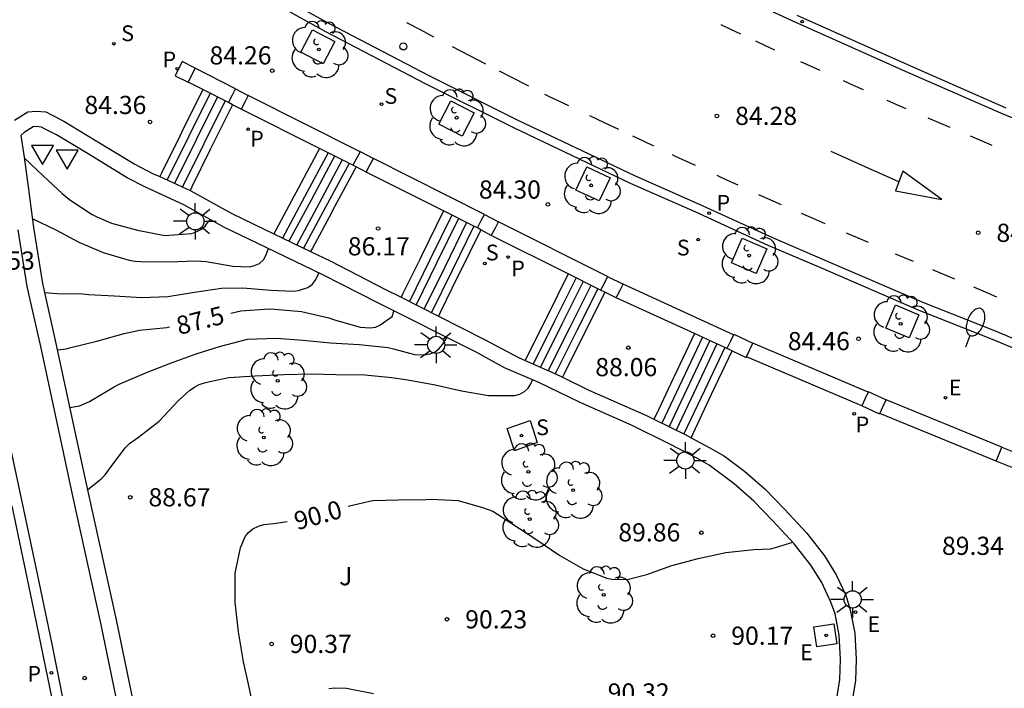
# Model space of a CAD drawing. Units: millimetres. Extents: x 584494 to 584845, y 4795790 to 4796041.
# Drawn here: x 584745 to 584786, y 4795983 to 4796011 of the extents above; entities that cross this region are included whole.
import ezdxf

# ---------------------------------------------------------------- set-up
doc = ezdxf.new("R2010")
doc.units = ezdxf.units.MM
for name, color, linetype in [('020104', 34, 'Continuous'), ('020204', 9, 'Continuous'), ('020307', 24, 'Continuous'), ('020308', 9, 'Continuous'), ('060108', 9, 'Continuous'), ('060113', 4, 'Continuous'), ('060117', 9, 'Continuous'), ('060141', 9, 'Continuous'), ('070105', 6, 'Continuous'), ('070110', 9, 'Continuous'), ('100101', 9, 'Continuous'), ('100112', 9, 'Continuous'), ('100202', 3, 'Continuous'), ('100302', 7, 'Continuous'), ('210204', 9, 'Continuous'), ('210205', 4, 'Continuous'), ('210304', 9, 'Continuous'), ('210305', 4, 'Continuous'), ('220207', 9, 'Continuous'), ('220307', 9, 'Continuous'), ('250202', 9, 'Continuous'), ('250206', 9, 'Continuous'), ('260101', 9, 'Continuous'), ('260202', 9, 'Continuous'), ('260205', 9, 'Continuous')]:
    doc.layers.add(name, color=color, linetype=linetype)
doc.layers.add('020105', color=24, linetype='Continuous', lineweight=30)
doc.styles.add('ARIAL', font='ARIAL.TTF', dxfattribs={"height": 1})
doc.styles.add('ARIALI', font='ARIALI.TTF', dxfattribs={"height": 1})
doc.styles.add('ROMANS', font='romans__.ttf', dxfattribs={"height": 1})

# ---------------------------------------------------------------- blocks, each defined once
blk = doc.blocks.new('SANEA')
blk.add_circle((0, 0), 0.055)
blk = doc.blocks.new('PLUVI3')
blk.add_circle((0, 0), 0.055)
blk = doc.blocks.new('REGALU')
blk.add_circle((0, 0), 0.055)
blk = doc.blocks.new('ARBOL')
blk.add_circle((0, 0), 0.0587)
for centre, radius, start, end in [((-0.564, 0.381), 0.532, 92.28, 254.58), ((-0.28, 0.855), 0.3, 359.2878, 173.6078), ((0.097, 0.97), 0.21, 23.1565, 160.4665), ((0.438, 0.881), 0.24, 301.578, 139.328), ((-0.091, 0.321), 0.12, 119.14, 310.56), ((0.656, 0.288), 0.443, 319.8556, 114.7656), ((0.819, -0.249), 0.383, 235.5275, 62.0275), ((-0.556, -0.339), 0.555, 142.64, 266.54), ((-0.039, -0.384), 0.21, 189.64, 323.88), ((0.299, -0.624), 0.532, 224.67, 0.24), ((-0.301, -0.676), 0.45, 213.78, 295.32)]:
    blk.add_arc(centre, radius, start, end)
blk = doc.blocks.new('COTAPU')
blk.add_circle((0, 0), 0.075)
blk = doc.blocks.new('FAROLA')
for p, q in [((-0.63, 0.51), (-0.255, 0.245)), ((0, 0.355), (0, 0.755)), ((0.605, 0.49), (0.276, 0.223)), ((-0.355, 0), (-0.895, 0)), ((0.355, 0), (0.855, 0)), ((-0.65, -0.52), (-0.255, -0.24)), ((0, -0.355), (0, -0.755)), ((0.585, -0.52), (0.256, -0.246))]:
    blk.add_line(p, q)
blk.add_circle((0, 0), 0.355)
blk = doc.blocks.new('HUEPIV')
blk.add_circle((0, 0), 0.145)
blk = doc.blocks.new('SETRA')
at = {"linetype": 'Continuous'}
blk.add_lwpolyline([(0.451, 0.26), (-0.45, 0.26), (-0.001, -0.52)], close=True, dxfattribs=at)
blk = doc.blocks.new('FAREDI')
blk.add_line((0, 0), (0.5, 0))
blk.add_lwpolyline([(0.5, 0, 0.159986), (0.538, -0.117, 0.106322), (0.675, -0.238, 0.071006), (0.858, -0.309, 0.057309), (1.099, -0.337, 0.057309), (1.339, -0.309, 0.071006), (1.522, -0.238, 0.106322), (1.659, -0.117, 0.159986), (1.697, 0, 0.159986), (1.659, 0.117, 0.106322), (1.522, 0.238, 0.071006), (1.339, 0.309, 0.057309), (1.099, 0.337, 0.057309), (0.858, 0.309, 0.071006), (0.675, 0.238, 0.106322), (0.538, 0.117, 0.159986)], format="xyb", close=True)

msp = doc.modelspace()

# ---------------------------------------------------------------- linework, layer by layer
at = {"layer": '020104', "flags": 128}
for points, elevation in [([(584745.262, 4796005.347), (584746.042, 4796004.617), (584746.827, 4796003.888), (584747.146, 4796003.614), (584748.073, 4796003.015), (584748.256, 4796002.919), (584748.872, 4796002.661), (584749.937, 4796002.364), (584751.069, 4796002.144), (584752.184, 4796002.232), (584752.386, 4796002.308), (584752.571, 4796002.408), (584752.732, 4796002.538), (584752.857, 4796002.715), (584752.946, 4796002.808)], 86), ([(584745.598, 4796002.852), (584746.563, 4796002.384), (584747.515, 4796001.88), (584748.521, 4796001.453), (584749.592, 4796001.127), (584749.835, 4796001.09), (584750.078, 4796001.076), (584751.235, 4796001.058), (584752.326, 4796001.099), (584752.765, 4796001.073), (584753.873, 4796000.888), (584754.554, 4796000.861), (584754.762, 4796000.907), (584754.97, 4796000.989), (584755.131, 4796001.148), (584755.233, 4796001.331), (584755.34, 4796001.613)], 86.5), ([(584746.105, 4795999.802), (584746.619, 4795999.757), (584747.68, 4795999.745), (584747.923, 4795999.719), (584748.979, 4795999.659), (584750.111, 4795999.588), (584751.185, 4795999.629), (584752.295, 4795999.818), (584753.405, 4795999.978), (584754.277, 4795999.996), (584755.432, 4795999.901), (584756.369, 4795999.848), (584756.571, 4795999.882), (584756.969, 4796000.004), (584757.142, 4796000.122), (584757.267, 4796000.287), (584757.363, 4796000.471), (584757.419, 4796000.608)], 87), ([(584747.145, 4795995.052), (584747.547, 4795995.126), (584747.957, 4795995.302), (584748.969, 4795995.912), (584749.183, 4795996.018), (584750.307, 4795996.504), (584751.293, 4795996.883), (584752.357, 4795997.274), (584753.32, 4795997.57), (584754.478, 4795997.872), (584755.67, 4795997.913), (584756.761, 4795997.835), (584757.899, 4795997.716), (584759.078, 4795997.65), (584760.282, 4795997.536), (584760.489, 4795997.475), (584761.365, 4795997.239), (584761.78, 4795997.225), (584762.006, 4795997.265), (584762.208, 4795997.353), (584762.375, 4795997.488), (584762.512, 4795997.648), (584762.626, 4795997.813), (584762.694, 4795997.928)], 88), ([(584747.872, 4795991.666), (584748.443, 4795992.108), (584748.598, 4795992.279), (584748.735, 4795992.468), (584749.435, 4795993.395), (584749.614, 4795993.566), (584749.977, 4795993.825), (584750.829, 4795994.496), (584751.61, 4795995.334), (584752.093, 4795995.77), (584752.284, 4795995.893), (584752.486, 4795995.999), (584752.706, 4795996.074), (584752.914, 4795996.126), (584753.698, 4795996.299), (584754.789, 4795996.358), (584755.982, 4795996.422), (584757.103, 4795996.439), (584758.122, 4795996.416), (584759.314, 4795996.403), (584760.423, 4795996.296), (584761.086, 4795996.203), (584762.218, 4795995.995), (584763.296, 4795995.745), (584764.409, 4795995.555), (584765.5, 4795995.549), (584765.708, 4795995.607), (584765.898, 4795995.712), (584766.047, 4795995.854), (584766.155, 4795996.025), (584766.232, 4795996.192)], 88.5), ([(584757.833, 4795983.472), (584758.082, 4795983.489), (584758.556, 4795983.486), (584759.67, 4795983.266)], 90.5)]:
    msp.add_lwpolyline(points, dxfattribs=dict(at, elevation=elevation))
at = {"layer": '020105', "flags": 128}
for points, elevation in [([(584753.791, 4795998.951), (584754.194, 4795999.036), (584755.363, 4795999.13), (584755.6, 4795999.117), (584756.696, 4795999.01), (584757.828, 4795998.76), (584758.017, 4795998.682), (584759.124, 4795998.367), (584759.533, 4795998.335), (584759.747, 4795998.363), (584759.931, 4795998.445), (584760.437, 4795998.81), (584760.515, 4795999.031)], 87.5), ([(584746.634, 4795997.429), (584746.991, 4795997.478), (584747.187, 4795997.536), (584748.262, 4795997.785), (584749.385, 4795998.11), (584750.026, 4795998.242), (584751.142, 4795998.36), (584751.257, 4795998.382)], 87.5), ([(584758.627, 4795990.988), (584758.684, 4795991.005), (584759.628, 4795991.218), (584760.701, 4795991.253), (584761.828, 4795991.258), (584762.047, 4795991.275), (584763.156, 4795991.215), (584764.168, 4795990.931), (584764.588, 4795990.774), (584764.783, 4795990.654), (584765.38, 4795990.271), (584766.361, 4795989.619), (584767.353, 4795988.955), (584768.323, 4795988.404), (584769.287, 4795988.019), (584769.506, 4795987.982), (584769.957, 4795987.955), (584770.182, 4795987.978), (584770.937, 4795988.163), (584771.971, 4795988.543), (584773.063, 4795988.821), (584774.198, 4795989.081), (584775.361, 4795989.205), (584776.049, 4795989.231), (584776.245, 4795989.277), (584776.964, 4795989.5)], 90), ([(584754.761, 4795982.458), (584754.548, 4795983.515), (584754.312, 4795984.572), (584754.105, 4795985.807), (584753.964, 4795987.023), (584753.965, 4795988.227), (584754.179, 4795989.27), (584754.383, 4795989.731), (584754.514, 4795989.896), (584754.699, 4795990.056), (584754.925, 4795990.167), (584755.151, 4795990.225), (584755.56, 4795990.276), (584756.11, 4795990.351)], 90)]:
    msp.add_lwpolyline(points, dxfattribs=dict(at, elevation=elevation))
at = {"layer": '060108'}
for points in [[(584744.636, 4796017.081, 84.196), (584745.11, 4796017.18, 84.188), (584745.502, 4796017.197, 84.176), (584745.745, 4796017.177, 84.182), (584745.956, 4796017.105, 84.182), (584746.263, 4796016.949, 84.173), (584747.305, 4796016.366, 84.167), (584748.142, 4796015.9, 84.183), (584752.263, 4796013.568, 84.176), (584757.688, 4796010.569, 84.189), (584761.772, 4796008.436, 84.228), (584765.441, 4796006.601, 84.255), (584770.26, 4796004.31, 84.276), (584772.92, 4796003.134, 84.312), (584775.938, 4796001.757, 84.321), (584778.099, 4796000.828, 84.337), (584782.166, 4795999.074, 84.357), (584785.121, 4795997.903, 84.393), (584788.069, 4795996.674, 84.411)], [(584777.133, 4796011.236, 84.326), (584781.813, 4796009.143, 84.349), (584785.745, 4796007.415, 84.405)], [(584747.195, 4795981.425, 86.09), (584746.402, 4795985.361, 86.017), (584745.832, 4795988.131, 85.994), (584745.25, 4795990.844, 85.906), (584744.587, 4795993.941, 85.769)]]:
    msp.add_polyline3d(points, dxfattribs=at)
at = {"layer": '060113'}
for points in [[(584791.835, 4796004.598, 84.342), (584785.542, 4796007.188, 84.284), (584781.61, 4796008.916, 84.228), (584776.93, 4796011.009, 84.205), (584771.8, 4796013.392, 84.148), (584766.204, 4796016.155, 84.129), (584760.652, 4796019.041, 84.104), (584755.595, 4796021.784, 84.093), (584751.787, 4796023.865, 84.039), (584748.192, 4796025.877, 83.992), (584747.401, 4796026.411, 84.019), (584746.862, 4796026.965, 84.01), (584746.553, 4796027.453, 84.025), (584746.398, 4796027.816, 84.029), (584746.345, 4796028.053, 84.025), (584746.352, 4796028.366, 84.029), (584746.349, 4796028.519, 84.028), (584746.37, 4796028.846, 84.019), (584746.474, 4796029.198, 84.001), (584746.618, 4796029.562, 83.972), (584746.877, 4796030.048, 83.968), (584747.214, 4796030.63, 83.948), (584747.666, 4796031.3, 83.929), (584753.155, 4796040.121, 83.566)], [(584788.263, 4795996.968, 84.345), (584785.315, 4795998.197, 84.327), (584782.36, 4795999.368, 84.291), (584778.293, 4796001.122, 84.271), (584776.132, 4796002.051, 84.255), (584773.114, 4796003.428, 84.246), (584770.454, 4796004.604, 84.21), (584765.635, 4796006.895, 84.189), (584761.966, 4796008.73, 84.162), (584757.882, 4796010.863, 84.123), (584752.457, 4796013.862, 84.11), (584748.336, 4796016.194, 84.117), (584747.499, 4796016.66, 84.101), (584746.751, 4796017.079, 84.105), (584746.246, 4796017.347, 84.078), (584745.965, 4796017.483, 84.065), (584745.67, 4796017.517, 84.07), (584745.221, 4796017.494, 84.09), (584744.767, 4796017.432, 84.108)], [(584744.757, 4795991.001, 85.835), (584745.575, 4795987.06, 85.915), (584746.876, 4795980.789, 86.03)]]:
    msp.add_polyline3d(points, dxfattribs=at)
at = {"layer": '060117'}
for points in [[(584752.631, 4796008.165, 84.489), (584751.753, 4796006.395, 84.506), (584751.693, 4796006.274, 84.507), (584750.925, 4796004.724, 84.521), (584750.852, 4796004.578, 84.523)], [(584753.857, 4796007.541, 85.058), (584752.981, 4796005.775, 85.066), (584752.939, 4796005.69, 85.066), (584752.176, 4796004.152, 85.074), (584752.104, 4796004.006, 85.075)], [(584757.448, 4796005.739, 85.361), (584756.469, 4796003.915, 85.366), (584756.402, 4796003.79, 85.366), (584755.638, 4796002.365, 85.369), (584755.56, 4796002.219, 85.37)], [(584758.951, 4796004.98, 86.135), (584757.983, 4796003.174, 86.137), (584757.936, 4796003.086, 86.137), (584757.155, 4796001.631, 86.138), (584757.077, 4796001.485, 86.139)], [(584762.555, 4796003.161, 86.344), (584761.647, 4796001.307, 86.36), (584761.575, 4796001.16, 86.361), (584760.885, 4795999.751, 86.372), (584760.811, 4795999.6, 86.374)], [(584764.09, 4796002.387, 87.137), (584763.199, 4796000.567, 87.144), (584763.152, 4796000.473, 87.144), (584762.42, 4795998.977, 87.15), (584762.345, 4795998.822, 87.151)], [(584767.705, 4796000.564, 87.303), (584766.802, 4795998.758, 87.318), (584766.759, 4795998.671, 87.318), (584766.007, 4795997.168, 87.332), (584765.92, 4795996.993, 87.334)], [(584769.216, 4795999.806, 88.076), (584768.358, 4795998.092, 88.084), (584768.337, 4795998.05, 88.084), (584767.551, 4795996.477, 88.091), (584767.463, 4795996.303, 88.091)], [(584772.907, 4795998.105, 88.274), (584772.068, 4795996.335, 88.278), (584772.03, 4795996.254, 88.279), (584771.321, 4795994.754, 88.282), (584771.237, 4795994.578, 88.282)], [(584772.764, 4795993.81, 89.045), (584772.848, 4795993.986, 89.045), (584773.614, 4795995.606, 89.041), (584773.629, 4795995.638, 89.041), (584774.459, 4795997.394, 89.036)]]:
    msp.add_polyline3d(points, dxfattribs=at)
at = {"layer": '060141'}
for points in [[(584752.93, 4796008.015, 84.61), (584752.052, 4796006.245, 84.627), (584751.156, 4796004.439, 84.644)], [(584753.231, 4796007.863, 84.795), (584752.353, 4796006.093, 84.812), (584751.462, 4796004.299, 84.829)], [(584753.55, 4796007.702, 84.94), (584752.671, 4796005.932, 84.956), (584751.787, 4796004.15, 84.973)], [(584757.799, 4796005.559, 85.493), (584756.825, 4796003.741, 85.498), (584755.916, 4796002.046, 85.502)], [(584758.067, 4796005.424, 85.689), (584757.093, 4796003.61, 85.694), (584756.185, 4796001.916, 85.698)], [(584758.382, 4796005.265, 85.839), (584757.411, 4796003.454, 85.844), (584756.504, 4796001.762, 85.848)], [(584758.66, 4796005.125, 86.001), (584757.691, 4796003.318, 86.006), (584756.785, 4796001.626, 86.01)], [(584762.899, 4796002.987, 86.48), (584761.995, 4796001.142, 86.496), (584761.155, 4795999.425, 86.51)], [(584763.17, 4796002.851, 86.621), (584762.269, 4796001.011, 86.636), (584761.425, 4795999.288, 86.651)], [(584763.505, 4796002.682, 86.781), (584762.608, 4796000.85, 86.796), (584761.76, 4795999.119, 86.811)], [(584763.803, 4796002.532, 86.92), (584762.909, 4796000.706, 86.936), (584762.058, 4795998.968, 86.95)], [(584768.032, 4796000.399, 87.426), (584767.14, 4795998.616, 87.441), (584766.255, 4795996.847, 87.456)], [(584768.319, 4796000.254, 87.605), (584767.438, 4795998.49, 87.62), (584766.551, 4795996.717, 87.636)], [(584768.638, 4796000.093, 87.73), (584767.766, 4795998.352, 87.746), (584766.877, 4795996.575, 87.761)], [(584768.916, 4795999.953, 87.929), (584768.054, 4795998.23, 87.944), (584767.164, 4795996.449, 87.959)], [(584773.237, 4795997.953, 88.425), (584772.398, 4795996.18, 88.429), (584771.563, 4795994.416, 88.433)], [(584773.537, 4795997.815, 88.576), (584772.696, 4795996.04, 88.58), (584771.858, 4795994.269, 88.584)], [(584773.836, 4795997.678, 88.723), (584772.995, 4795995.9, 88.727), (584772.154, 4795994.122, 88.731)], [(584774.158, 4795997.529, 88.88), (584773.316, 4795995.75, 88.885), (584772.471, 4795993.964, 88.889)]]:
    msp.add_polyline3d(points, dxfattribs=at)
at = {"layer": '070105'}
for points in [[(584753.977, 4796008.197, 86.11), (584752.321, 4796009.052, 85.734)], [(584752.631, 4796008.165, 84.489), (584752.031, 4796008.471, 85.621)], [(584753.684, 4796007.63, 84.796), (584752.631, 4796008.165, 84.489)], [(584759.115, 4796005.6, 87.109), (584754.507, 4796007.923, 86.128)], [(584744.87, 4796006.904, 85.894), (584745.411, 4796007.249, 85.75), (584745.764, 4796007.284, 85.736), (584746.161, 4796007.243, 85.735), (584746.387, 4796007.123, 85.694), (584746.902, 4796006.865, 85.662), (584748.166, 4796006.1, 85.669), (584749.822, 4796005.09, 85.712), (584750.557, 4796004.712, 85.685), (584750.852, 4796004.578, 85.781)], [(584757.448, 4796005.739, 85.936), (584754.214, 4796007.356, 84.953)], [(584778.759, 4795982.973, 90.81), (584778.901, 4795983.842, 90.782), (584778.924, 4795984.665, 90.759), (584778.876, 4795985.672, 90.711), (584778.704, 4795986.551, 90.65), (584778.536, 4795987.023, 90.626), (584778.153, 4795987.831, 90.597), (584777.703, 4795988.554, 90.533), (584777.023, 4795989.437, 90.456), (584776.13, 4795990.4, 90.41), (584775.359, 4795991.194, 90.351), (584774.547, 4795991.908, 90.355), (584773.514, 4795992.676, 90.295), (584773.03, 4795992.95, 91.875), (584771.893, 4795993.544, 91.753), (584770.333, 4795994.312, 90.943), (584768.19, 4795995.26, 90.949), (584766.488, 4795996.082, 90.674), (584765.067, 4795996.692, 90.039), (584763.936, 4795997.33, 90.034), (584759.87, 4795999.358, 87.425), (584757.586, 4796000.527, 87.196), (584754.872, 4796001.839, 86.34), (584753.526, 4796002.486, 86.389), (584751.844, 4796003.42, 86.241), (584750.272, 4796004.137, 85.725), (584749.508, 4796004.53, 85.752), (584747.833, 4796005.552, 85.709), (584746.593, 4796006.303, 85.702), (584746.097, 4796006.551, 85.734), (584745.974, 4796006.618, 85.773), (584745.763, 4796006.639, 85.767), (584745.629, 4796006.626, 85.77), (584745.262, 4796006.392, 85.902), (584745.133, 4796006.276, 85.907), (584745.257, 4796005.386, 86.094), (584745.451, 4796003.951, 86.371), (584745.648, 4796002.475, 86.646), (584746.024, 4796000.166, 87.06), (584746.576, 4795997.7, 87.478), (584747.346, 4795994.115, 88.158), (584747.887, 4795991.597, 88.449), (584749.058, 4795986.292, 88.854), (584749.769, 4795982.828, 88.952)], [(584758.824, 4796005.046, 86.356), (584757.448, 4796005.739, 85.936)], [(584764.251, 4796003.012, 88.203), (584759.666, 4796005.323, 87.227)], [(584750.852, 4796004.578, 85.781), (584752.104, 4796004.006, 86.189)], [(584762.555, 4796003.161, 87.45), (584759.37, 4796004.76, 87.48)], [(584752.104, 4796004.006, 86.189), (584752.14, 4796003.989, 86.201), (584753.822, 4796003.055, 86.349), (584755.155, 4796002.414, 86.301), (584755.56, 4796002.219, 86.428)], [(584763.953, 4796002.461, 88.367), (584763.803, 4796002.532, 87.839), (584762.555, 4796003.161, 87.45)], [(584749.141, 4795982.698, 88.985), (584748.43, 4795986.16, 88.887), (584747.26, 4795991.464, 88.482), (584746.718, 4795993.985, 88.191), (584745.948, 4795997.568, 87.511), (584745.393, 4796000.05, 87.092), (584745.013, 4796002.386, 86.677)], [(584769.324, 4796000.455, 89.284), (584764.831, 4796002.715, 88.298)], [(584755.56, 4796002.219, 86.428), (584757.077, 4796001.485, 86.904)], [(584767.705, 4796000.564, 88.936), (584764.526, 4796002.152, 87.967)], [(584757.077, 4796001.485, 86.904), (584757.878, 4796001.098, 87.156), (584760.165, 4795999.927, 87.385), (584760.811, 4795999.6, 87.521)], [(584769.037, 4795999.895, 89.317), (584768.916, 4795999.953, 89.305), (584767.705, 4796000.564, 88.936)], [(584774.514, 4795998.059, 90.188), (584769.965, 4796000.144, 89.356)], [(584760.811, 4795999.6, 87.521), (584762.345, 4795998.822, 87.847)], [(584772.907, 4795998.105, 89.981), (584769.674, 4795999.575, 89.403)], [(584762.345, 4795998.822, 87.847), (584764.242, 4795997.861, 88.248), (584765.647, 4795997.112, 88.372), (584765.92, 4795996.993, 88.494)], [(584774.247, 4795997.494, 90.21), (584774.158, 4795997.529, 90.205), (584772.907, 4795998.105, 89.981)], [(584780.064, 4795995.688, 90.436), (584775.317, 4795997.706, 90.229)], [(584779.803, 4795995.129, 90.437), (584775.051, 4795997.143, 90.236)], [(584765.92, 4795996.993, 88.494), (584767.15, 4795996.456, 89.043), (584767.463, 4795996.303, 89.093)], [(584767.463, 4795996.303, 89.093), (584768.556, 4795995.768, 89.267), (584770.935, 4795994.728, 89.265), (584771.237, 4795994.578, 89.422)], [(584785.578, 4795993.42, 90.531), (584780.808, 4795995.369, 90.446)], [(584785.346, 4795992.847, 90.531), (584780.547, 4795994.81, 90.45)], [(584771.237, 4795994.578, 89.422), (584772.578, 4795993.911, 90.117), (584772.764, 4795993.81, 90.136)], [(584772.764, 4795993.81, 90.136), (584773.511, 4795993.406, 90.212), (584774.143, 4795993.054, 90.323), (584774.975, 4795992.434, 90.283), (584775.828, 4795991.685, 90.281), (584776.624, 4795990.865, 90.342), (584777.544, 4795989.873, 90.389), (584778.264, 4795988.938, 90.47), (584778.752, 4795988.153, 90.538), (584779.151, 4795987.311, 90.589), (584779.331, 4795986.705, 90.642), (584779.518, 4795985.749, 90.708), (584779.569, 4795984.672, 90.761), (584779.545, 4795983.781, 90.788), (584779.385, 4795982.807, 90.823), (584779.079, 4795981.995, 90.961), (584778.781, 4795981.343, 91.015), (584778.341, 4795980.666, 91.054), (584777.812, 4795980.156, 91.079), (584774.724, 4795977.855, 91.269), (584770.839, 4795975.607, 91.692), (584764.486, 4795971.96, 92.174), (584758.327, 4795968.445, 92.141), (584755.419, 4795966.835, 92.065)]]:
    msp.add_polyline3d(points, dxfattribs=at)
at = {"layer": '070110'}
for points in [[(584752.321, 4796009.052, 85.65), (584751.785, 4796009.323, 85.642), (584751.494, 4796008.739, 85.642), (584752.031, 4796008.471, 85.65)], [(584752.031, 4796008.471, 85.65), (584752.189, 4796008.788, 85.65), (584752.321, 4796009.052, 85.65)], [(584753.684, 4796007.63, 86.377), (584753.849, 4796007.95, 86.377), (584753.977, 4796008.197, 86.377)], [(584753.977, 4796008.197, 86.377), (584754.507, 4796007.923, 86.457)], [(584754.507, 4796007.923, 86.457), (584754.382, 4796007.681, 86.457), (584754.214, 4796007.356, 84.953)], [(584753.857, 4796007.541, 86.403), (584753.684, 4796007.63, 86.377)], [(584754.214, 4796007.356, 84.953), (584753.857, 4796007.541, 86.403)], [(584759.115, 4796005.6, 87.405), (584759.126, 4796005.62, 87.405), (584759.666, 4796005.323, 87.475)], [(584759.115, 4796005.6, 87.405), (584758.987, 4796005.355, 87.407), (584758.824, 4796005.046, 87.411)], [(584759.37, 4796004.76, 87.48), (584759.537, 4796005.077, 87.477), (584759.666, 4796005.323, 87.475)], [(584758.951, 4796004.98, 87.427), (584758.824, 4796005.046, 87.411)], [(584759.37, 4796004.76, 87.481), (584758.951, 4796004.98, 87.427)], [(584763.953, 4796002.461, 88.367), (584764.117, 4796002.764, 88.34), (584764.251, 4796003.012, 88.318)], [(584764.251, 4796003.012, 88.316), (584764.831, 4796002.715, 88.329)], [(584764.09, 4796002.387, 88.371), (584763.953, 4796002.461, 88.367)], [(584764.526, 4796002.152, 88.38), (584764.09, 4796002.387, 88.371)], [(584764.526, 4796002.152, 88.38), (584764.698, 4796002.47, 88.352), (584764.831, 4796002.715, 88.329)], [(584769.324, 4796000.455, 89.283), (584769.193, 4796000.199, 89.296), (584769.037, 4795999.895, 89.311)], [(584769.324, 4796000.455, 89.282), (584769.965, 4796000.144, 89.404)], [(584769.674, 4795999.575, 89.433), (584769.838, 4795999.894, 89.417), (584769.965, 4796000.144, 89.404)], [(584769.216, 4795999.806, 89.346), (584769.037, 4795999.895, 89.311)], [(584769.674, 4795999.575, 89.433), (584769.216, 4795999.806, 89.346)], [(584774.514, 4795998.059, 90.216), (584774.39, 4795997.796, 90.217), (584774.247, 4795997.494, 90.219)], [(584774.514, 4795998.059, 90.216), (584774.524, 4795998.08, 90.215), (584775.317, 4795997.706, 90.283)], [(584774.459, 4795997.394, 90.238), (584774.247, 4795997.494, 90.219)], [(584775.051, 4795997.143, 90.287), (584775.195, 4795997.447, 90.285), (584775.317, 4795997.706, 90.283)], [(584774.459, 4795997.394, 90.238), (584775.04, 4795997.12, 90.287), (584775.051, 4795997.143, 90.287)], [(584780.064, 4795995.688, 90.423), (584779.94, 4795995.422, 90.43), (584779.803, 4795995.129, 90.437)], [(584780.064, 4795995.688, 90.423), (584780.075, 4795995.711, 90.422), (584780.808, 4795995.369, 90.424)], [(584780.547, 4795994.81, 90.439), (584780.536, 4795994.787, 90.439), (584779.803, 4795995.129, 90.437)], [(584780.547, 4795994.81, 90.439), (584780.688, 4795995.113, 90.431), (584780.808, 4795995.369, 90.424)], [(584785.346, 4795992.847, 90.594), (584785.467, 4795993.146, 90.567), (584785.578, 4795993.42, 90.542)], [(584785.578, 4795993.42, 90.542), (584786.343, 4795993.112, 90.556)], [(584786.111, 4795992.539, 90.608), (584785.346, 4795992.847, 90.594)]]:
    msp.add_polyline3d(points, dxfattribs=at)
at = {"layer": '100101'}
for points in [[(584756.671, 4796009.706, 84.29), (584757.152, 4796010.628, 84.26), (584758.074, 4796010.147, 84.26), (584757.593, 4796009.225, 84.29), (584756.671, 4796009.706, 84.29)], [(584763.332, 4796006.252, 84.338), (584762.371, 4796006.738, 84.325), (584762.857, 4796007.699, 84.325), (584763.818, 4796007.213, 84.338), (584763.332, 4796006.252, 84.338)], [(584768.979, 4796003.573, 84.391), (584768.02, 4796004.021, 84.383), (584768.468, 4796004.98, 84.383), (584769.427, 4796004.532, 84.391), (584768.979, 4796003.573, 84.391)], [(584774.433, 4796001.018, 84.43), (584774.868, 4796002.039, 84.377), (584775.889, 4796001.604, 84.377), (584775.454, 4796000.583, 84.43), (584774.433, 4796001.018, 84.43)], [(584780.802, 4795998.331, 84.462), (584781.204, 4795999.285, 84.423), (584782.158, 4795998.883, 84.423), (584781.756, 4795997.929, 84.462), (584780.802, 4795998.331, 84.462)]]:
    msp.add_polyline3d(points, dxfattribs=at)
at = {"layer": '100112'}
for points in [[(584765.485, 4795993.271, 89.168), (584765.187, 4795994.188, 89.066), (584766.125, 4795994.525, 88.927), (584766.423, 4795993.608, 89.168), (584765.485, 4795993.271, 89.168)], [(584777.948, 4795985.185, 90.297), (584777.829, 4795986.015, 90.27), (584778.659, 4795986.134, 90.27), (584778.778, 4795985.304, 90.297), (584777.948, 4795985.185, 90.297)]]:
    msp.add_polyline3d(points, dxfattribs=at)
at = {"layer": '260101'}
for points in [[(584762.159, 4796010.336, 84.2), (584761.603, 4796010.626, 84.2), (584761.047, 4796010.915, 84.199)], [(584773.995, 4796010.852, 84.216), (584774.398, 4796010.661, 84.216), (584774.8, 4796010.47, 84.216)], [(584775.422, 4796010.176, 84.216), (584775.816, 4796009.989, 84.216), (584776.21, 4796009.802, 84.217)], [(584764.307, 4796009.217, 84.201), (584763.615, 4796009.577, 84.2), (584762.924, 4796009.937, 84.2)], [(584777.283, 4796009.32, 84.22), (584777.683, 4796009.142, 84.221), (584778.083, 4796008.964, 84.222)], [(584766.07, 4796008.307, 84.202), (584765.291, 4796008.704, 84.201), (584764.861, 4796008.928, 84.201)], [(584779.033, 4796008.54, 84.225), (584779.45, 4796008.354, 84.226), (584779.866, 4796008.168, 84.227)], [(584767.731, 4796007.492, 84.209), (584766.895, 4796007.887, 84.203), (584766.736, 4796007.968, 84.203)], [(584780.845, 4796007.731, 84.23), (584781.236, 4796007.557, 84.231), (584781.626, 4796007.383, 84.232)], [(584769.794, 4796006.516, 84.222), (584769.195, 4796006.8, 84.218), (584768.596, 4796007.083, 84.214)], [(584782.533, 4796006.998, 84.241), (584782.988, 4796006.804, 84.246), (584783.444, 4796006.611, 84.25)], [(584771.231, 4796005.836, 84.232), (584770.799, 4796006.041, 84.229), (584770.365, 4796006.246, 84.226)], [(584784.28, 4796006.256, 84.258), (584784.726, 4796006.067, 84.262), (584785.172, 4796005.878, 84.266)], [(584772.954, 4796005.031, 84.241), (584772.124, 4796005.414, 84.238), (584772.002, 4796005.472, 84.237)], [(584781.338, 4796004.369, 84.347), (584779.943, 4796004.988, 84.341), (584778.548, 4796005.608, 84.335)], [(584781.499, 4796004.802, 84.361), (584781.199, 4796003.996, 84.372), (584783.114, 4796003.632, 84.374), (584781.499, 4796004.802, 84.361)], [(584774.706, 4796004.221, 84.248), (584774.274, 4796004.42, 84.246), (584773.841, 4796004.62, 84.245)], [(584776.493, 4796003.417, 84.262), (584775.595, 4796003.81, 84.252), (584775.557, 4796003.828, 84.252)], [(584778.291, 4796002.632, 84.283), (584777.804, 4796002.844, 84.278), (584777.318, 4796003.057, 84.272)], [(584780.089, 4796001.857, 84.311), (584779.636, 4796002.05, 84.302), (584779.183, 4796002.242, 84.293)], [(584781.942, 4796001.071, 84.347), (584781.572, 4796001.228, 84.34), (584781.203, 4796001.384, 84.332)], [(584783.639, 4796000.349, 84.357), (584782.789, 4796000.711, 84.363), (584782.741, 4796000.731, 84.362)], [(584785.379, 4795999.608, 84.345), (584784.903, 4795999.81, 84.348), (584784.427, 4796000.013, 84.351)]]:
    msp.add_polyline3d(points, dxfattribs=at)

# ---------------------------------------------------------------- block references
at = {"layer": '020204', "rotation": 359.9987685839998}
for p in [(584755.494, 4796008.946, 84.257), (584750.453, 4796006.835, 84.356), (584773.834, 4796007.084, 84.28), (584766.864, 4796003.431, 84.302), (584759.86, 4796002.438, 86.169), (584784.61, 4796002.26, 84.351), (584779.675, 4795997.889, 84.457), (584770.18, 4795997.523, 88.06), (584749.64, 4795991.352, 88.671), (584773.189, 4795989.892, 89.862), (584762.702, 4795986.319, 90.233), (584773.674, 4795985.644, 90.167), (584755.469, 4795985.306, 90.371), (584747.759, 4795983.898, 86.118)]:
    msp.add_blockref('COTAPU', p, dxfattribs=at)
at = {"layer": '100202', "rotation": 359.9987685839998}
for p in [(584757.419, 4796009.821, 84.131), (584763.1, 4796007.008, 84.288), (584768.65, 4796004.216, 84.351), (584775.16, 4796001.32, 84.325), (584781.414, 4795998.507, 84.374), (584755.72, 4795996.155, 88.584), (584755.146, 4795993.815, 89.179), (584766.056, 4795992.404, 89.412), (584767.905, 4795991.648, 89.617), (584766.114, 4795990.451, 89.679), (584769.164, 4795987.326, 90.018)]:
    msp.add_blockref('ARBOL', p, dxfattribs=at)
at = {"layer": '210204', "rotation": 359.9987685839998}
for p in [(584748.96, 4796010.06, 84.403), (584759.997, 4796007.57, 84.316), (584773.06, 4796001.978, 84.412), (584764.263, 4796000.998, 87.194), (584765.777, 4795993.896, 89.159)]:
    msp.add_blockref('SANEA', p, dxfattribs=at)
at = {"layer": '210205', "rotation": 359.9987685839998}
for p in [(584777.346, 4796010.97, 84.245), (584751.572, 4796009.029, 84.359), (584754.499, 4796006.528, 85.217), (584773.51, 4796003.067, 84.266), (584765.22, 4796001.262, 87.205), (584779.493, 4795994.791, 89.198), (584746.385, 4795984.112, 85.962)]:
    msp.add_blockref('PLUVI3', p, dxfattribs=at)
at = {"layer": '220207', "rotation": 359.9987685839998}
for p in [(584783.257, 4795995.459, 84.528), (584779.542, 4795986.614, 89.51), (584778.336, 4795985.658, 90.299)]:
    msp.add_blockref('REGALU', p, dxfattribs=at)
at = {"layer": '250202', "rotation": 68.32046859281066}
msp.add_blockref('FAREDI', (584784.093, 4795997.556, 84.445), dxfattribs=at)
at = {"layer": '250206', "rotation": 359.9987685839998}
for p in [(584752.322, 4796002.734, 85.784), (584762.254, 4795997.638, 87.87), (584772.533, 4795992.873, 89.507), (584779.43, 4795987.14, 89.472)]:
    msp.add_blockref('FAROLA', p, dxfattribs=at)
at = {"layer": '260202', "rotation": 359.9987685839998}
msp.add_blockref('HUEPIV', (584760.904, 4796009.946, 84.219), dxfattribs=at)
at = {"layer": '260205', "rotation": 359.9987685839998}
for p in [(584746.018, 4796005.598, 85.753), (584747.036, 4796005.406, 85.631)]:
    msp.add_blockref('SETRA', p, dxfattribs=at)

# ---------------------------------------------------------------- texts
at = {"layer": '020307', "style": 'ARIALI'}
for s, rotation, p in [('87.5', 14.1498, (584751.651, 4795998.043, 87.498)), ('90.0', 15.6568, (584756.523, 4795989.989, 89.997))]:
    msp.add_text(s, height=0.75, rotation=rotation, dxfattribs=at).set_placement(p)
at = {"layer": '020308', "style": 'ARIAL'}
for s, p in [('84.26', (584752.908, 4796009.204, 84.255)), ('84.36', (584747.748, 4796007.158, 84.354)), ('84.28', (584774.584, 4796006.709, 84.278)), ('84.30', (584764.018, 4796003.671, 84.3)), ('84.35', (584785.36, 4796001.885, 84.349)), ('86.17', (584758.612, 4796001.329, 86.167)), ('85.53', (584743.149, 4796000.74, 85.53)), ('84.46', (584776.758, 4795997.419, 84.455)), ('88.06', (584768.816, 4795996.346, 88.058)), ('88.67', (584750.39, 4795990.977, 88.668)), ('89.86', (584769.767, 4795989.532, 89.859)), ('89.34', (584783.114, 4795988.976, 89.339)), ('90.23', (584763.452, 4795985.944, 90.23)), ('90.17', (584774.424, 4795985.269, 90.164)), ('90.37', (584756.218, 4795984.931, 90.368)), ('90.32', (584769.329, 4795982.926, 90.317))]:
    msp.add_text(s, height=0.75, rotation=359.9988, dxfattribs=at).set_placement(p)
at = {"layer": '100302', "style": 'ARIAL'}
msp.add_text('J', height=0.75, rotation=359.9988, dxfattribs=at).set_placement((584758.254, 4795987.723))
at = {"layer": '210304', "style": 'ROMANS'}
for p in [(584749.266, 4796010.166, 84.401), (584760.122, 4796007.578, 84.314), (584772.18, 4796001.326, 84.41), (584764.303, 4796001.123, 87.192), (584766.377, 4795993.914, 89.156)]:
    msp.add_text('S', height=0.65, rotation=359.9988, dxfattribs=at).set_placement(p)
at = {"layer": '210305', "style": 'ROMANS'}
for p in [(584750.968, 4796009.084, 84.357), (584754.585, 4796005.819, 85.215), (584773.816, 4796003.173, 84.264), (584765.35, 4796000.464, 87.203), (584779.554, 4795994.033, 89.195), (584745.396, 4795983.746, 85.96)]:
    msp.add_text('P', height=0.65, rotation=359.9988, dxfattribs=at).set_placement(p)
at = {"layer": '220307', "style": 'ROMANS'}
for p in [(584783.392, 4795995.554, 84.526), (584780.045, 4795985.796, 89.511), (584777.268, 4795984.634, 90.3)]:
    msp.add_text('E', height=0.65, rotation=359.9988, dxfattribs=at).set_placement(p)

doc.saveas('drawing.dxf')
